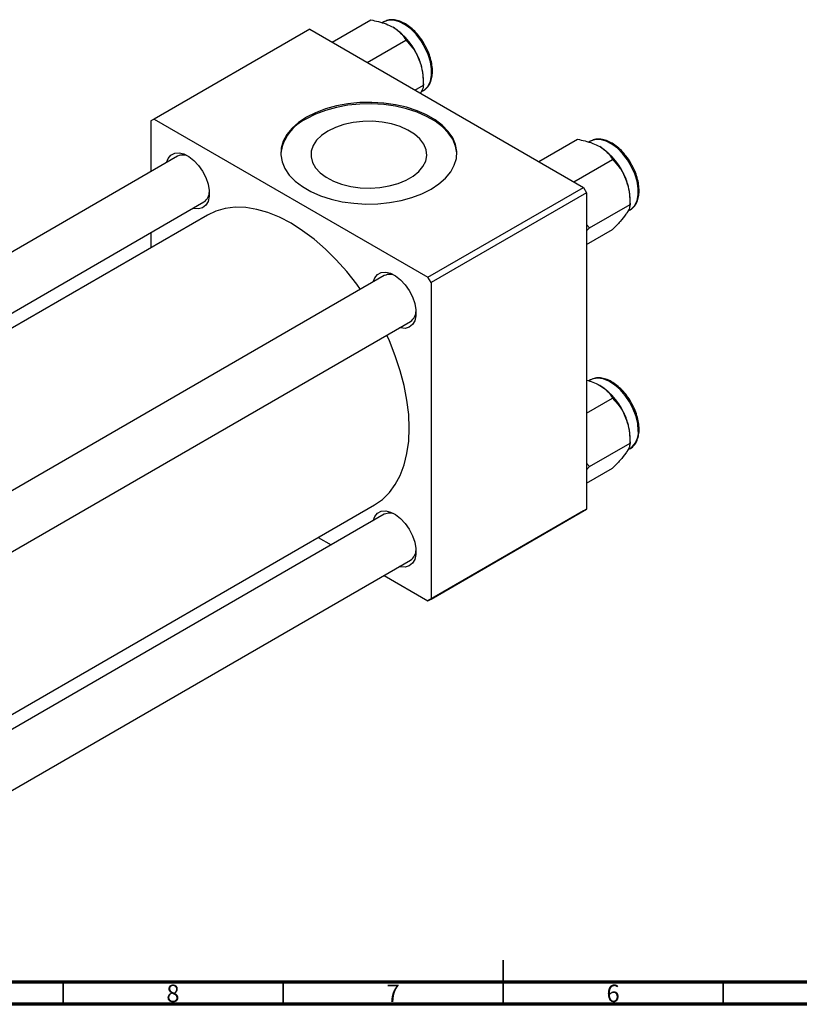
# Model space of a CAD drawing. Units: millimetres. Extents: x -13 to 631, y -8 to 415.
# Drawn here: x 192 to 369, y 5 to 229 of the extents above; entities that cross this region are included whole.
import ezdxf

# ---------------------------------------------------------------- set-up
doc = ezdxf.new("R2010")
doc.units = ezdxf.units.MM
doc.styles.add('SLDTEXTSTYLE0', font='TXT', dxfattribs={"width": 0.75})

msp = doc.modelspace()

# ---------------------------------------------------------------- linework, layer by layer
at = {"color": 7, "linetype": 'Continuous', "lineweight": 25}
for p, q in [((263.146, 223.499), (271.934, 228.572)), ((274.878, 228.127), (274.509, 227.914)), ((258.023, 226.457), (222.667, 206.047)), ((258.023, 226.457), (320.248, 190.535)), ((271.094, 218.911), (279.882, 223.984)), ((283.856, 213.741), (283.856, 214.971)), ((281.952, 212.642), (283.856, 213.741)), ((283.346, 212.231), (283.877, 212.538)), ((222.667, 206.047), (221.96, 205.638)), ((222.667, 206.047), (284.893, 170.125)), ((221.96, 205.638), (221.96, 194.114)), ((310.098, 196.394), (318.886, 201.467)), ((321.829, 201.022), (321.461, 200.809)), ((228.011, 197.607), (119.512, 134.972)), ((318.046, 191.806), (326.834, 196.879)), ((284.893, 170.125), (320.248, 190.535)), ((320.248, 190.535), (320.955, 189.31)), ((320.955, 189.31), (285.6, 168.9)), ((320.955, 189.31), (320.955, 117.454)), ((330.808, 186.637), (330.808, 187.866)), ((131.513, 128.044), (234.011, 187.215)), ((321.624, 181.335), (330.808, 186.637)), ((234.781, 184.251), (134.465, 126.339)), ((330.298, 185.126), (330.829, 185.433)), ((321.624, 181.335), (320.955, 182.103)), ((320.955, 180.634), (321.624, 181.335)), ((221.96, 180.258), (221.96, 176.849)), ((320.955, 177.588), (326.834, 180.982)), ((274.963, 170.503), (166.464, 107.867)), ((285.6, 168.9), (284.893, 170.125)), ((285.6, 168.9), (285.6, 97.044)), ((172.463, 97.474), (280.963, 160.11)), ((321.829, 146.804), (321.461, 146.591)), ((320.955, 139.267), (326.834, 142.661)), ((321.624, 127.116), (330.808, 132.418)), ((330.808, 132.418), (330.808, 133.648)), ((330.298, 130.908), (330.829, 131.215)), ((321.624, 127.116), (320.955, 127.885)), ((320.955, 126.416), (321.624, 127.116)), ((320.955, 123.37), (326.834, 126.764)), ((172.463, 60.52), (272.778, 118.431)), ((274.963, 116.284), (172.463, 57.112)), ((320.248, 117.046), (284.893, 96.636)), ((285.6, 97.044), (320.955, 117.454)), ((320.955, 117.454), (320.248, 117.046)), ((259.958, 111.03), (262.91, 109.326)), ((172.463, 43.256), (280.963, 105.892)), ((274.911, 102.398), (284.893, 96.636)), ((284.893, 96.636), (285.6, 97.044))]:
    msp.add_line(p, q, dxfattribs=at)
at = {"color": 7, "linetype": 'Continuous', "lineweight": 35}
for p, q in [((302, 5), (302, 15)), ((202, 10), (202, 5)), ((252, 10), (252, 5)), ((302, 10), (302, 5)), ((352, 10), (352, 5))]:
    msp.add_line(p, q, dxfattribs=at)
at = {"color": 7, "linetype": 'Continuous', "lineweight": 70}
for p, q in [((584, 10), (20, 10)), ((589, 5), (15, 5))]:
    msp.add_line(p, q, dxfattribs=at)
at = {"color": 8, "linetype": 'Continuous', "lineweight": 25, "flags": 128}
for points in [[(283.877, 212.538), (284.206, 212.758), (284.941, 213.553), (285.449, 214.627), (285.708, 215.934), (285.708, 217.421), (285.449, 219.027), (284.941, 220.686), (284.206, 222.331), (283.273, 223.895), (282.18, 225.312), (280.972, 226.526), (279.7, 227.485), (278.413, 228.153), (277.167, 228.499), (276.011, 228.512), (274.993, 228.19), (274.878, 228.127)], [(330.829, 185.433), (331.158, 185.653), (331.893, 186.449), (332.401, 187.522), (332.66, 188.829), (332.66, 190.316), (332.401, 191.922), (331.893, 193.582), (331.158, 195.227), (330.224, 196.79), (329.132, 198.207), (327.924, 199.421), (326.651, 200.381), (325.365, 201.048), (324.119, 201.395), (322.963, 201.407), (321.945, 201.085), (321.829, 201.022)], [(332.693, 135.335), (332.563, 136.89), (332.177, 138.531), (331.552, 140.192), (330.714, 141.804), (329.695, 143.302), (328.539, 144.625), (327.293, 145.717), (326.007, 146.535), (324.734, 147.044), (323.526, 147.225), (322.434, 147.069), (321.829, 146.804)]]:
    msp.add_lwpolyline(points, dxfattribs=at)
at = {"color": 7, "linetype": 'Continuous', "lineweight": 25, "flags": 128}
for points in [[(257.315, 206.455), (255.521, 205.267), (254.024, 203.949), (252.852, 202.526), (252.026, 201.024), (251.562, 199.471), (251.469, 197.896), (251.748, 196.329), (252.395, 194.798), (253.396, 193.332), (254.734, 191.958), (256.383, 190.703), (258.314, 189.588), (260.489, 188.636), (262.868, 187.864), (265.407, 187.286), (268.059, 186.913), (270.775, 186.752), (273.503, 186.805), (276.193, 187.073), (278.795, 187.55), (281.26, 188.227), (283.542, 189.091), (285.6, 190.127), (287.394, 191.314), (288.891, 192.632), (290.063, 194.055), (290.889, 195.557), (291.353, 197.11), (291.446, 198.685), (291.167, 200.252), (290.52, 201.783), (289.519, 203.249), (288.181, 204.623), (286.532, 205.879), (284.602, 206.993), (282.427, 207.945), (280.047, 208.717), (277.508, 209.295), (274.856, 209.669), (272.14, 209.83), (269.412, 209.776), (266.722, 209.508), (264.12, 209.031), (261.655, 208.355), (259.373, 207.49), (257.315, 206.455)], [(291.456, 198.127), (291.446, 198.358), (291.167, 199.926), (290.52, 201.457), (289.519, 202.923), (288.181, 204.296), (286.532, 205.552), (284.602, 206.666), (282.427, 207.618), (280.047, 208.391), (277.508, 208.969), (274.856, 209.342), (272.14, 209.503), (269.412, 209.449), (266.722, 209.182), (264.12, 208.705), (261.655, 208.028), (259.373, 207.164), (257.315, 206.128)], [(262.152, 203.336), (260.713, 202.351), (259.584, 201.24), (258.795, 200.034), (258.372, 198.769), (258.324, 197.481), (258.655, 196.206), (259.353, 194.982), (260.4, 193.844), (261.766, 192.825), (263.409, 191.953), (265.285, 191.255), (267.338, 190.749), (269.509, 190.451), (271.737, 190.369), (273.956, 190.505), (276.104, 190.856), (278.118, 191.412), (279.94, 192.156), (281.519, 193.067), (282.808, 194.119), (283.77, 195.282), (284.378, 196.521), (284.615, 197.803), (284.473, 199.089), (283.956, 200.342), (283.08, 201.528), (281.87, 202.61), (280.36, 203.559), (278.594, 204.347), (276.622, 204.952), (274.503, 205.355), (272.295, 205.546), (270.063, 205.518), (267.872, 205.274), (265.784, 204.819), (263.859, 204.167), (262.152, 203.336)], [(225.501, 196.158), (225.881, 197.121), (226.512, 197.866), (227.348, 198.294), (228.343, 198.383), (229.444, 198.128), (230.592, 197.543), (231.724, 196.659), (232.779, 195.524), (233.701, 194.199), (234.439, 192.756), (234.955, 191.273), (235.22, 189.828), (235.22, 188.501), (234.955, 187.363), (234.439, 186.475), (233.701, 185.884), (232.779, 185.624), (231.724, 185.708), (231.501, 185.766)], [(269.541, 167.372), (268.708, 168.523), (266.446, 171.394), (264.063, 174.072), (261.58, 176.531), (259.022, 178.747), (256.414, 180.7), (253.78, 182.37), (251.146, 183.741), (248.538, 184.8), (245.98, 185.537), (243.497, 185.944), (241.113, 186.018), (238.852, 185.758), (236.734, 185.167), (234.781, 184.251)], [(272.453, 169.053), (272.833, 170.017), (273.464, 170.761), (274.3, 171.189), (275.295, 171.278), (276.396, 171.023), (277.544, 170.438), (278.675, 169.554), (279.731, 168.419), (280.653, 167.095), (281.391, 165.652), (281.907, 164.168), (282.172, 162.723), (282.172, 161.396), (281.907, 160.258), (281.391, 159.37), (280.653, 158.78), (279.731, 158.519), (278.675, 158.603), (278.453, 158.661)], [(272.778, 118.431), (272.78, 118.432), (274.551, 119.666), (276.122, 121.205), (277.477, 123.034), (278.605, 125.136), (279.493, 127.49), (280.134, 130.074), (280.521, 132.863), (280.65, 135.829), (280.521, 138.946), (280.134, 142.181), (279.493, 145.505), (278.605, 148.884), (277.477, 152.288), (276.122, 155.682), (275.541, 156.98)], [(272.453, 114.835), (272.833, 115.798), (273.464, 116.543), (274.3, 116.971), (275.295, 117.06), (276.396, 116.805), (277.544, 116.22), (278.675, 115.336), (279.731, 114.201), (280.653, 112.876), (281.391, 111.433), (281.907, 109.95), (282.172, 108.505), (282.172, 107.178), (281.907, 106.04), (281.391, 105.151), (280.653, 104.561), (279.731, 104.301), (278.675, 104.385), (278.453, 104.443)]]:
    msp.add_lwpolyline(points, dxfattribs=at)
at = {"color": 7, "linetype": 'Continuous', "lineweight": 25}
for centre, radius, start, end in [((268.916, 214.312), 14.94, 20.22711, 57.36203), ((271.186, 214.726), 12.673, 1.10815, 22.02116), ((261.489, 196.93), 10.101, 114.40704, 173.19125), ((315.868, 187.207), 14.94, 20.22711, 57.36203), ((229.232, 195.065), 2.82, 59.31109, 115.65601), ((318.138, 187.621), 12.673, 1.10815, 22.02116), ((232.319, 189.596), 2.921, 305.39207, 359.63008), ((276.184, 167.96), 2.82, 59.31109, 115.65601), ((279.271, 162.491), 2.921, 305.39207, 359.63008), ((315.868, 132.989), 14.94, 20.22711, 57.36203), ((318.138, 133.403), 12.673, 1.10815, 22.02116), ((276.184, 113.742), 2.82, 59.31109, 115.65601), ((279.271, 108.273), 2.921, 305.39207, 359.63008)]:
    msp.add_arc(centre, radius, start, end, dxfattribs=at)
at = {"color": 8, "linetype": 'Continuous', "lineweight": 25}
msp.add_arc((328.213, 134.88), 4.503, 305.51372, 5.79846, dxfattribs=at)
at = {"color": 7, "linetype": 'Continuous', "lineweight": 25}
for points, knots in [([(271.934, 228.572), (272.503, 228.453), (273.696, 228.202), (275.44, 227.672), (276.457, 227.155), (276.973, 226.893)], [0, 0, 0, 0, 0.3093119, 0.6493836, 1, 1, 1, 1]), ([(284.279, 222.683), (284.17, 222.897), (283.8, 223.62), (282.992, 224.751), (281.9, 226.014), (280.703, 227.069), (279.454, 227.883), (278.186, 228.421), (276.951, 228.644), (275.804, 228.568), (275.163, 228.253), (274.857, 228.103)], [0, 0, 0, 0, 0.0502976, 0.1697677, 0.2893903, 0.4093365, 0.5297835, 0.6507994, 0.7718602, 0.891258, 1, 1, 1, 1]), ([(276.973, 226.893), (277.019, 226.866), (277.555, 226.552), (278.464, 225.865), (279.325, 224.888), (279.725, 224.239), (279.882, 223.984)], [0, 0, 0, 0, 0.0334314, 0.3900705, 0.7601916, 1, 1, 1, 1]), ([(279.882, 223.984), (280.403, 223.426), (281.462, 222.292), (282.437, 220.69), (282.847, 219.689), (282.934, 219.477)], [0, 0, 0, 0, 0.4323818, 0.879547, 1, 1, 1, 1]), ([(283.954, 212.628), (284.06, 212.681), (284.479, 212.893), (285.031, 213.55), (285.571, 214.548), (285.877, 215.767), (285.953, 217.152), (285.789, 218.664), (285.385, 220.235), (284.877, 221.601), (284.439, 222.393), (284.279, 222.683)], [0, 0, 0, 0, 0.0407849, 0.1623604, 0.2844981, 0.4097373, 0.5378077, 0.6670948, 0.7963644, 0.9253906, 1, 1, 1, 1]), ([(282.934, 219.477), (283.222, 218.541), (283.793, 216.682), (283.835, 214.716), (283.856, 213.741)], [0, 0, 0, 0, 0.50399459, 1, 1, 1, 1]), ([(283.856, 213.741), (283.841, 213.503), (283.811, 213.029), (283.397, 212.292), (283.192, 211.927)], [0, 0, 0, 0, 0.5041417, 1, 1, 1, 1]), ([(318.886, 201.467), (319.454, 201.348), (320.648, 201.097), (322.392, 200.567), (323.409, 200.05), (323.925, 199.788)], [0, 0, 0, 0, 0.3093119, 0.6493836, 1, 1, 1, 1]), ([(331.231, 195.578), (331.121, 195.792), (330.752, 196.515), (329.944, 197.647), (328.852, 198.909), (327.655, 199.964), (326.406, 200.778), (325.138, 201.316), (323.903, 201.539), (322.756, 201.464), (322.114, 201.148), (321.809, 200.998)], [0, 0, 0, 0, 0.0502976, 0.1697677, 0.2893903, 0.4093365, 0.5297835, 0.6507994, 0.7718602, 0.891258, 1, 1, 1, 1]), ([(323.925, 199.788), (323.971, 199.761), (324.507, 199.448), (325.416, 198.76), (326.277, 197.783), (326.677, 197.134), (326.834, 196.879)], [0, 0, 0, 0, 0.03343145, 0.39007054, 0.76019165, 1, 1, 1, 1]), ([(326.834, 196.879), (327.355, 196.321), (328.414, 195.187), (329.389, 193.585), (329.799, 192.585), (329.886, 192.372)], [0, 0, 0, 0, 0.43238179, 0.87954697, 1, 1, 1, 1]), ([(330.906, 185.523), (331.011, 185.576), (331.431, 185.788), (331.983, 186.446), (332.523, 187.444), (332.829, 188.662), (332.904, 190.048), (332.741, 191.56), (332.337, 193.131), (331.829, 194.496), (331.391, 195.288), (331.231, 195.578)], [0, 0, 0, 0, 0.0407849, 0.1623604, 0.2844981, 0.4097373, 0.5378077, 0.6670948, 0.7963644, 0.9253906, 1, 1, 1, 1]), ([(329.886, 192.372), (330.174, 191.436), (330.745, 189.578), (330.787, 187.612), (330.808, 186.637)], [0, 0, 0, 0, 0.50399459, 1, 1, 1, 1]), ([(330.808, 186.637), (330.785, 186.393), (330.737, 185.898), (330.339, 185.088), (329.965, 184.54), (329.886, 184.424)], [0, 0, 0, 0, 0.4323818, 0.879547, 1, 1, 1, 1]), ([(329.886, 184.424), (329.475, 183.891), (328.659, 182.834), (327.439, 181.596), (326.834, 180.982)], [0, 0, 0, 0, 0.50399459, 1, 1, 1, 1]), ([(320.955, 146.751), (321.424, 146.616), (322.51, 146.305), (323.412, 145.836), (323.925, 145.569)], [0, 0, 0, 0, 0.4320403, 1, 1, 1, 1]), ([(332.869, 135.58), (332.862, 135.837), (332.842, 136.58), (332.625, 137.885), (332.152, 139.465), (331.467, 141.03), (330.6, 142.522), (329.581, 143.889), (328.443, 145.082), (327.225, 146.059), (325.965, 146.779), (324.701, 147.214), (323.49, 147.321), (322.474, 147.163), (321.956, 146.84), (321.752, 146.714)], [0, 0, 0, 0, 0.0434838, 0.1256597, 0.2077326, 0.2896594, 0.3715212, 0.4534322, 0.5354795, 0.6177934, 0.7004817, 0.7835274, 0.8662662, 0.947355, 1, 1, 1, 1]), ([(323.925, 145.569), (323.971, 145.543), (324.507, 145.229), (325.416, 144.542), (326.277, 143.565), (326.677, 142.916), (326.834, 142.661)], [0, 0, 0, 0, 0.0334314, 0.3900705, 0.7601916, 1, 1, 1, 1]), ([(326.834, 142.661), (327.355, 142.103), (328.414, 140.969), (329.389, 139.367), (329.799, 138.366), (329.886, 138.154)], [0, 0, 0, 0, 0.4323818, 0.879547, 1, 1, 1, 1]), ([(329.886, 138.154), (330.174, 137.218), (330.745, 135.359), (330.787, 133.393), (330.808, 132.418)], [0, 0, 0, 0, 0.5039946, 1, 1, 1, 1]), ([(330.849, 131.238), (330.87, 131.247), (331.218, 131.388), (331.744, 131.934), (332.364, 132.846), (332.742, 133.987), (332.862, 134.937), (332.868, 135.486), (332.869, 135.58)], [0, 0, 0, 0, 0.0146921, 0.2473533, 0.4793557, 0.7161318, 0.9510572, 1, 1, 1, 1]), ([(330.808, 132.418), (330.785, 132.175), (330.737, 131.679), (330.339, 130.87), (329.965, 130.322), (329.886, 130.206)], [0, 0, 0, 0, 0.4323818, 0.879547, 1, 1, 1, 1]), ([(329.886, 130.206), (329.475, 129.673), (328.659, 128.615), (327.439, 127.378), (326.834, 126.764)], [0, 0, 0, 0, 0.5039946, 1, 1, 1, 1])]:
    msp.add_open_spline(points, degree=3, knots=knots, dxfattribs=at)

# ---------------------------------------------------------------- texts
at = {"color": 7, "linetype": 'Continuous', "lineweight": 0, "char_height": 3.969, "attachment_point": 2, "style": 'SLDTEXTSTYLE0'}
for s, insert in [('8', (226.96, 9.468)), ('7', (276.96, 9.468)), ('6', (326.96, 9.468))]:
    msp.add_mtext(s, dxfattribs=dict(at, insert=insert))

doc.saveas('drawing.dxf')
